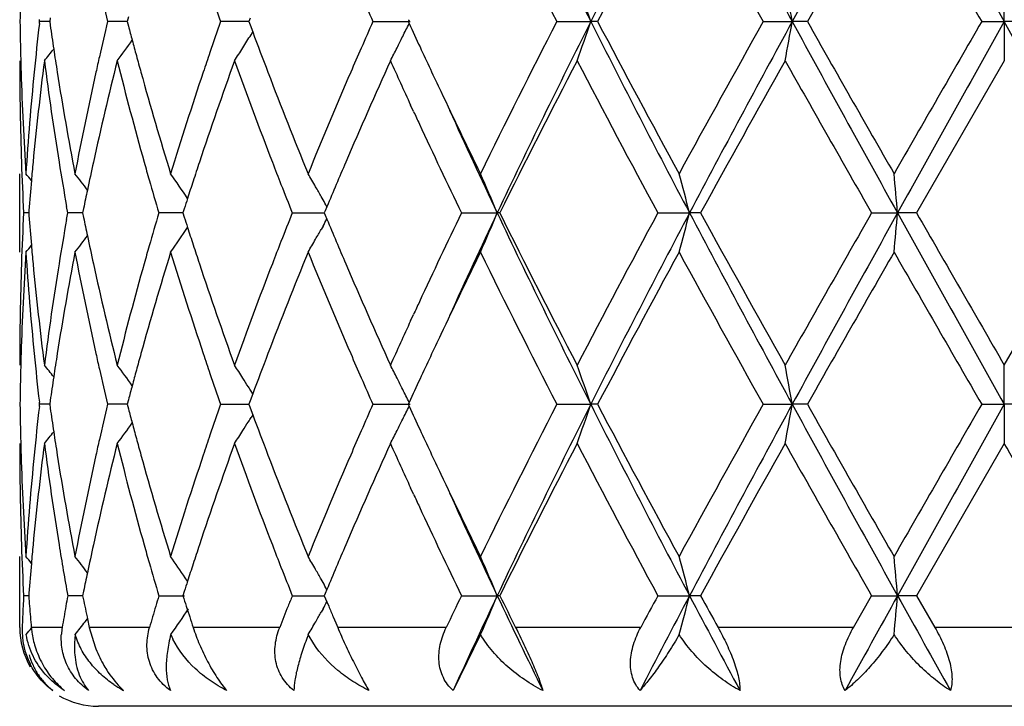
# Model space of a CAD drawing. Units: inches. Extents: x 5.6 to 16.5, y 3 to 12.
# Drawn here: x 6.8 to 7, y 9.1 to 9.3 of the extents above; entities that cross this region are included whole.
import ezdxf

# ---------------------------------------------------------------- set-up
doc = ezdxf.new("R2010")
doc.units = ezdxf.units.IN
doc.header["$LTSCALE"] = 1.21
doc.header["$MEASUREMENT"] = 0
doc.layers.get('0').update_dxf_attribs({"linetype": 'CONTINUOUS'})

msp = doc.modelspace()

# ---------------------------------------------------------------- linework, layer by layer
at = {"color": 7, "linetype": 'CONTINUOUS'}
for p, q in [((7.0473183383, 9.3004139393), (7.0473183383, 9.3103690675)), ((6.8023110988, 9.2998860338), (6.8023718946, 9.300413979)), ((6.8023718946, 9.300413979), (6.8023111027, 9.3009419073)), ((6.8049293554, 9.3004139678), (6.8023718946, 9.300413979)), ((6.8050638647, 9.3013592199), (6.8049296529, 9.3004139788)), ((6.8049296529, 9.3004139788), (6.805063884, 9.2994686333)), ((6.8228552559, 9.3004139659), (6.8196420184, 9.300413979)), ((6.8246290215, 9.3004139586), (6.8228552559, 9.3004139659)), ((6.8249374859, 9.3015854895), (6.8246292783, 9.3004139788)), ((6.8246292783, 9.3004139788), (6.8249375235, 9.2992423637)), ((6.8515928317, 9.3004139659), (6.8483287835, 9.300413979)), ((6.8554955202, 9.30041395), (6.8515928317, 9.3004139659)), ((6.8558159432, 9.3012785306), (6.8554954631, 9.3004139788)), ((6.8554954631, 9.3004139788), (6.8558159867, 9.2995493381)), ((6.8869937157, 9.300413979), (6.8964345244, 9.3004139393)), ((6.8961987558, 9.30088884), (6.8959804478, 9.300413979)), ((6.8959804478, 9.300413979), (6.896198781, 9.2999390788)), ((6.9336979941, 9.300413979), (6.9423189732, 9.3004139393)), ((6.9440541462, 9.300413979), (6.9423189732, 9.3004139393)), ((6.986099671, 9.300413979), (6.9934685286, 9.3004139393)), ((6.9973059425, 9.300413979), (6.9934685286, 9.3004139393)), ((7.0415711075, 9.300413979), (7.0473183383, 9.3004139393)), ((7.0530655691, 9.300413979), (7.0473183383, 9.3004139393)), ((7.0473183383, 9.3004139393), (7.0473183383, 9.2904585933)), ((6.8558159867, 9.2995493381), (6.8564760475, 9.2977752047)), ((6.8560576216, 9.297074012), (6.8564917755, 9.2977730781)), ((7.0473183383, 9.2904585933), (7.025044879, 9.2518300918)), ((6.8973263321, 9.277582361), (6.8965691518, 9.2792239233)), ((6.7973183383, 9.2418760918), (6.7973183383, 9.2617842831)), ((6.874337044, 9.2551696991), (6.87386665, 9.2560034472)), ((6.8095119356, 9.2518300918), (6.8092220465, 9.2534671907)), ((6.813538186, 9.2529603239), (6.8133077645, 9.2518300921)), ((6.8390940456, 9.2529073324), (6.8387504826, 9.2518300921)), ((6.8753112979, 9.2534071927), (6.8748836947, 9.2523854727)), ((6.7995985771, 9.2518300953), (6.7983125291, 9.2518300918)), ((6.7996478382, 9.2524504206), (6.7995993136, 9.2518300921)), ((6.7995993136, 9.2518300921), (6.7996478329, 9.2512098202)), ((6.8092220563, 9.2501930182), (6.8095119356, 9.2518300918)), ((6.8126384244, 9.2518300996), (6.8095119356, 9.2518300918)), ((6.8133074769, 9.2518301013), (6.8126384244, 9.2518300996)), ((6.8133077645, 9.2518300921), (6.8135381691, 9.250699922)), ((6.8358946219, 9.2518300996), (6.8326359481, 9.2518300918)), ((6.8387504455, 9.2518301066), (6.8358946219, 9.2518300996)), ((6.8387504826, 9.2518300921), (6.8390940211, 9.2507529083)), ((6.8665250323, 9.2518300918), (6.8746519057, 9.2518301118)), ((6.8748836947, 9.2523854727), (6.8746516639, 9.2518300918)), ((6.8746516639, 9.2518300918), (6.8748836708, 9.2512747576)), ((6.8748836708, 9.2512747576), (6.8753112735, 9.2502530198)), ((6.9094798475, 9.2518300918), (6.9185665767, 9.2518301158)), ((6.9192110733, 9.2518300918), (6.9185665767, 9.2518301158)), ((6.9593464603, 9.2518300918), (6.9673908059, 9.2518301158)), ((6.9701943159, 9.2518300918), (6.9673908059, 9.2518301158)), ((7.0136243503, 9.2518300918), (7.0202229353, 9.2518301158)), ((7.025044879, 9.2518300918), (7.0202229353, 9.2518301158)), ((7.0473183382, 9.2132011989), (7.0695917975, 9.251830092)), ((6.8743370057, 9.2484905146), (6.8738665764, 9.2476567164)), ((6.8965691441, 9.2244358865), (6.8973262859, 9.2260773768)), ((7.0473183383, 9.2032463403), (7.0473183383, 9.2132011989)), ((6.8564758222, 9.2058849491), (6.8558157954, 9.2041109043)), ((6.8564915522, 9.2058870735), (6.8560573784, 9.2065861695)), ((6.8023719488, 9.2032463088), (6.8023111516, 9.2037742643)), ((6.8023111547, 9.2027183667), (6.8023719488, 9.2032463088)), ((6.8049292891, 9.2032463178), (6.8023719488, 9.2032463088)), ((6.8050638096, 9.2041916027), (6.8049295866, 9.2032463086)), ((6.8049295866, 9.2032463086), (6.805063794, 9.2023010992)), ((6.8228552165, 9.2032463193), (6.8196421303, 9.2032463088)), ((6.8246288974, 9.2032463251), (6.8228552165, 9.2032463193)), ((6.8249373837, 9.2044178639), (6.8246291552, 9.2032463086)), ((6.8246291552, 9.2032463086), (6.8249373532, 9.2020748381)), ((6.8483289473, 9.2032463088), (6.8554953356, 9.2032463319)), ((6.8558157954, 9.2041109043), (6.8554952893, 9.2032463088)), ((6.8554952893, 9.2032463088), (6.8558157603, 9.2023817851)), ((6.8869939234, 9.2032463088), (6.8964342886, 9.2032463403)), ((6.8961985528, 9.2037211828), (6.8959802321, 9.2032463088)), ((6.8959802321, 9.2032463088), (6.8961985329, 9.2027714658)), ((6.9336982355, 9.2032463088), (6.9423188091, 9.2032463403)), ((6.9440538995, 9.2032463088), (6.9423188091, 9.2032463403)), ((6.9860999336, 9.2032463088), (6.9934684444, 9.2032463403)), ((6.997305677, 9.2032463088), (6.9934684444, 9.2032463403)), ((7.0415713783, 9.2032463088), (7.0473183383, 9.2032463403)), ((7.0530652982, 9.2032463088), (7.0473183383, 9.2032463403)), ((7.0473183383, 9.2032463403), (7.0473183383, 9.1932916468)), ((6.8558157603, 9.2023817851), (6.8564757799, 9.2006077119)), ((6.8564915097, 9.2006055883), (6.8560573851, 9.199906584)), ((7.0473183383, 9.1932916468), (7.0250450651, 9.1546622971)), ((6.8973262332, 9.1804156912), (6.8965697704, 9.1820557094)), ((6.7973183383, 9.1465853181), (6.7973183383, 9.16461623)), ((6.8399501402, 9.1583457459), (6.8393499078, 9.1592322471)), ((6.8743372484, 9.1580015847), (6.8738665392, 9.1588358521)), ((6.7996478467, 9.1552824564), (6.7995993388, 9.1546622973)), ((6.8135381994, 9.1557923549), (6.8133078302, 9.1546622973)), ((6.8390940734, 9.1557393806), (6.8387505856, 9.1546622971)), ((6.8748837566, 9.1552175436), (6.8746517991, 9.1546622971)), ((6.8753113768, 9.1562393795), (6.8748837566, 9.1552175436)), ((6.7995986023, 9.1546622777), (6.7983125124, 9.1546622971)), ((6.8126384585, 9.1546622541), (6.8095118779, 9.1546622971)), ((6.8133075514, 9.1546622448), (6.8126384585, 9.1546622541)), ((6.8326358528, 9.1546622971), (6.8391531217, 9.1546622103)), ((6.8665249037, 9.1546622971), (6.8746520409, 9.1546621873)), ((6.8746517991, 9.1546622971), (6.8753146975, 9.1530774526)), ((6.8753146975, 9.1530774526), (6.8757793008, 9.1519699617)), ((6.909479692, 9.1546622971), (6.9185667239, 9.154662166)), ((6.9192112338, 9.1546622971), (6.9185667239, 9.154662166)), ((6.9593462856, 9.1546622971), (6.9673908973, 9.154662166)), ((6.9701944936, 9.1546622971), (6.9673908973, 9.154662166)), ((7.0090093589, 9.1465853181), (7.0136241653, 9.1546622975)), ((7.0136241654, 9.1546622971), (7.0202229662, 9.154662166)), ((7.0250450651, 9.1546622971), (7.0202229662, 9.154662166)), ((7.0250450651, 9.1546622971), (7.0296936118, 9.1465853181)), ((6.8396116908, 9.1519699617), (6.8399360802, 9.1509621906)), ((6.8399360802, 9.1509621906), (6.8404808261, 9.1492776365)), ((6.8743555497, 9.1513550047), (6.873867419, 9.1504897091)), ((6.8139463477, 9.1480687171), (6.8145191366, 9.1488184819)), ((6.8144199147, 9.1492776364), (6.8145159533, 9.1488206636)), ((6.8145159533, 9.1488206636), (6.8149894739, 9.1465853181)), ((6.876913434, 9.1492776368), (6.8775585624, 9.1477531077)), ((6.8775585624, 9.1477531077), (6.8780541548, 9.1465853181)), ((6.8149894739, 9.1465853181), (6.8164415249, 9.1417119995)), ((6.8719665142, 9.142476704), (6.8705978754, 9.1448035609)), ((6.9143526288, 9.1448035609), (6.9073782912, 9.1305843609)), ((7.2773143093, 9.1265853181), (6.8173223673, 9.1265853181))]:
    msp.add_line(p, q, dxfattribs=at)
at = {"color": 9, "linetype": 'CONTINUOUS'}
for p, q in [((6.7973874789, 9.1465853181), (6.7973183383, 9.1465853181)), ((6.8081146709, 9.1465853181), (6.8004192114, 9.1465853181)), ((6.8302836386, 9.1465853181), (6.8149894739, 9.1465853181)), ((6.8633356323, 9.1465853181), (6.8413579576, 9.1465853181)), ((6.9056132871, 9.1465853181), (6.8780541548, 9.1465853181)), ((6.9549966249, 9.1465853181), (6.9232379649, 9.1465853181)), ((7.0090093589, 9.1465853181), (6.9746436831, 9.1465853181)), ((7.0649430651, 9.1465853181), (7.0296936118, 9.1465853181))]:
    msp.add_line(p, q, dxfattribs=at)
at = {"color": 7, "linetype": 'CONTINUOUS'}
for centre, radius, start, end in [((8.8738184446, 10.2748048531), 2.1633603169, 205.3374378116, 206.7697487267), ((9.4568522487, 8.033547136), 2.8156400855, 152.1476764479, 153.2602178541), ((10.4612626343, 11.193055151), 3.9506564917, 207.8249844632, 208.6246832572), ((12.7185685806, 6.1793582828), 6.5205643174, 150.9154994985, 151.4028561844), ((22.5226310541, 17.9628570091), 17.7348026093, 209.0585862381, 209.2383064203), ((8.8552363408, 10.2889770386), 2.1609179856, 206.0781693279, 207.224207166), ((9.6009728315, 7.9019395837), 3.0024902222, 151.4035465239, 152.2398359139), ((10.4660193753, 11.2490052606), 3.9883391445, 208.6126938976, 209.2467738181), ((13.6746419853, 5.5195529869), 7.6734429346, 150.1484476971, 150.4804646043), ((23.5746795549, 18.8461984796), 19.0909841723, 209.8672302922, 210.0010133629), ((7.5483112998, 9.2904459393), 0.750993048, 178.5055471894, 179.2394824951), ((6.3862635905, 9.1120882074), 0.5870810591, 18.7102951898, 19.7392530387), ((5.9969854385, 9.1273348088), 1.0114024591, 9.853401231, 10.4263081788), ((7.6836505323, 9.5064642474), 0.8882383831, 192.8226897752, 193.413453737), ((7.8954083481, 9.6663697357), 1.109188546, 198.8368836984, 199.2645913866), ((8.2696287561, 9.9129137055), 1.5122286764, 203.6148370033, 203.8930794603), ((7.5482670485, 9.3103817761), 0.7509487973, 180.7605438556, 181.4945432985), ((7.6812533442, 9.0949160203), 0.8857784643, 166.585327131, 167.1777482352), ((7.8916427414, 8.9357469944), 1.1052085886, 160.7340719632, 161.1633310656), ((8.2638772931, 8.6904257787), 1.505952851, 156.1056564307, 156.3850651817), ((8.7947131806, 8.3422178364), 2.0932074363, 152.7570487356, 153.9401508905), ((8.8765641814, 8.3246726787), 2.1664199807, 153.2310731233, 154.6613556717), ((6.3862968166, 9.4887237502), 0.5870444817, 340.2610942938, 341.2901363289), ((9.4593354399, 10.568566976), 2.8184364491, 206.7404204221, 207.8518527915), ((9.5030410502, 10.6464383077), 2.8914002608, 207.7443213639, 208.6127360604), ((10.2837591847, 7.4525424787), 3.7801041452, 150.7355397349, 151.4045449392), ((10.4661479735, 7.405137226), 3.9562073185, 151.3757083172, 152.1742820209), ((5.9970400333, 9.4734793048), 1.011346314, 349.573886905, 350.1468378052), ((12.7232765599, 12.4240775407), 6.5259462433, 208.5974627649, 209.0844154402), ((13.1173283953, 12.7636075405), 7.0319545268, 209.5046198545, 209.8669225029), ((20.2453532663, 1.6716462263), 15.2491954121, 149.981906376, 150.1493927935), ((22.5434507945, 0.6263080767), 17.7586664369, 150.7616689202, 150.9411468808), ((-14.6768274551, -2.8470811938), 24.8897599117, 29.084563989, 29.21262021), ((7.572677545, 9.2114236221), 0.7754289521, 173.4493264408, 174.366920927), ((7.5977894297, 9.412516735), 0.8007456925, 188.1160485743, 188.5515892741), ((7.730663901, 9.5381653706), 0.9367093861, 194.7775143811, 195.002725392), ((7.9911873257, 9.7209806593), 1.2110625673, 200.4536602023, 200.9714662696), ((6.4620276502, 9.5118442971), 0.4831274431, 333.545631986, 333.9844797051), ((8.4199409401, 10.0007783694), 1.6771898755, 204.6998821221, 204.9249343996), ((6.4637171514, 9.5575418455), 0.4469391624, 323.3030107419, 324.1335319139), ((7.7378476423, 9.5400911076), 0.9441467649, 195.0027542887, 195.2483336912), ((6.4736918008, 9.5350243945), 0.4503598622, 327.6069316895, 328.1055494119), ((6.4652959867, 9.510220084), 0.4794777736, 333.1626681901, 333.5454104691), ((6.4523407132, 9.5737291858), 0.4512380005, 321.1147154365, 321.6001903645), ((7.6034699274, 9.4133708461), 0.8064900428, 188.5515840249, 188.9762820819), ((7.8755659935, 8.9412326754), 1.0882216961, 161.1633921396, 161.4440669427), ((6.4744769927, 9.5345265373), 0.4494301374, 327.107746956, 327.6068985863), ((8.2322761382, 8.7042294912), 1.4714684292, 156.3846262424, 156.6459117036), ((6.4677467458, 9.5089809194), 0.4767315491, 332.7176332525, 333.1625815599), ((8.4680755921, 10.0231583909), 1.7302729236, 204.9252705424, 205.3363100521), ((7.548268253, 9.2904683319), 0.7509499148, 180.0007430285, 181.9659711313), ((7.5491789967, 9.3104044243), 0.7518610261, 181.4944560587, 181.7428293322), ((7.5776958756, 9.1909788215), 0.7804753467, 172.6771316002, 174.5794820358), ((7.5984892568, 9.3926802778), 0.8014486183, 187.3278165328, 189.1882265106), ((7.6891143695, 9.0732042448), 0.8938427019, 165.9329874197, 167.6287162943), ((7.6724726764, 9.0969183071), 0.876772396, 167.1779891943, 167.4430200092), ((7.7339017021, 9.5190630125), 0.9400456746, 194.0745612419, 195.6987300889), ((7.745782538, 9.5422546782), 0.9523713382, 195.2483637383, 195.5129081021), ((7.9040856695, 8.911595015), 1.1183539182, 160.1981106381, 161.5943881635), ((7.9832494465, 9.6980165543), 1.2025574885, 199.810438914, 201.1200921277), ((8.2832412452, 8.6620814821), 1.5270730535, 155.7014563627, 156.7572644319), ((8.3746697282, 9.9600567639), 1.6273643324, 204.296692563, 204.7314278363), ((8.9561541684, 8.2406799716), 2.2741068001, 152.5081528337, 153.5999371152), ((9.4429968697, 10.5945867344), 2.8233871073, 207.5099081042, 208.3973558354), ((10.78982423, 7.1517940051), 4.3588673124, 150.6168928979, 151.1979638113), ((12.7983454436, 12.5623841533), 6.6650406091, 209.4003168076, 209.782194064), ((7.5520491257, 9.310500793), 0.7547327583, 181.7435151341, 183.7009024637), ((7.5616240371, 9.2124648535), 0.7643266196, 174.3632641758, 176.300325375), ((7.6176388073, 9.4156428529), 0.8208398885, 188.9786185965, 190.8034473213), ((7.6487761322, 9.1020603216), 0.8525247494, 167.4340910807, 169.2015905195), ((7.7720084191, 9.5495970652), 0.9796055797, 195.5164554519, 197.0858793801), ((7.8307786963, 8.9560478443), 1.0410481217, 161.4326361391, 162.9215166095), ((8.0501637872, 9.743637193), 1.2742411977, 200.9736194548, 202.2190684366), ((8.15311309, 8.7380928195), 1.3853671953, 156.6338262133, 157.7891345977), ((8.5701964682, 10.0715208152), 1.8432667169, 205.3366164402, 206.0588623285), ((8.4224561007, 9.9820659056), 1.6799755581, 204.7930233968, 204.9130862047), ((8.5860613807, 10.0413194045), 1.8449477657, 204.4413439825, 205.3356042791), ((8.5209631182, 10.0281539953), 1.7887305932, 204.9228271321, 205.7222065073), ((7.5515535698, 9.2905809883), 0.7542371626, 181.9659623356, 182.9450163423), ((7.5663850504, 9.1921245493), 0.7691068737, 174.5848554103, 174.9337287966), ((7.6162165248, 9.395535089), 0.8194042811, 189.1873539072, 189.9843683603), ((7.6610601455, 9.0795121699), 0.8650884699, 167.6387141532, 168.1170338641), ((7.7600886363, 9.5263616552), 0.9672306391, 195.6952202768, 195.9714238274), ((7.8549247793, 8.9281946416), 1.0664666745, 161.6066545018, 161.877722216), ((8.0315984029, 9.7166017305), 1.2543553987, 201.1162310875, 201.3915205369), ((8.1848151956, 8.7046795248), 1.4198248173, 156.7693394613, 157.2646212266), ((6.4485845591, 8.9738427436), 0.4534583027, 39.1354999711, 39.4192512457), ((7.5630939449, 9.1924143103), 0.7658030376, 174.9335790315, 175.5036101312), ((6.4573450026, 8.9853935644), 0.4491209209, 37.3147744354, 37.9812665259), ((7.7756471429, 9.5308326231), 0.9834187948, 195.9724339951, 196.4815591714), ((6.4695373271, 9.0053728815), 0.446963073, 34.0312678948, 35.0068725309), ((6.475001434, 9.0304347201), 0.4582299393, 29.8468018236, 30.3231595736), ((6.4397069594, 9.0529637291), 0.5185116902, 22.552702358, 23.7489964494), ((6.2701876893, 9.0720923567), 0.7199985054, 14.4559910313, 15.2755582269), ((5.0849992108, 9.082708285), 1.9425995618, 4.9944671523, 5.2892457549), ((7.651810013, 9.0814664104), 0.8556341614, 168.117545237, 168.4379521349), ((7.8427601661, 8.9321767265), 1.053666877, 161.8777656582, 162.129475375), ((8.0586611483, 9.7272177479), 1.2834258618, 201.392138369, 201.7406112333), ((6.4734676953, 9.0295541675), 0.4599984773, 29.4907257438, 29.8468566621), ((7.8336164265, 8.9351278873), 1.044058687, 162.1296324432, 162.2797745611), ((6.4716868395, 9.0285487995), 0.4620435253, 29.1217740994, 29.3718211715), ((7.5515879316, 9.2130781465), 0.7542715329, 177.0550381889, 178.034065509), ((7.5631017908, 9.311245347), 0.7658108189, 184.4963003015, 185.0663195928), ((7.6141975429, 9.1084681369), 0.8173563947, 170.0147743551, 170.8138039956), ((7.6517877185, 9.4221860103), 0.8556107675, 191.5618334944, 191.8822475427), ((7.7726915256, 8.9736924283), 0.9803392518, 163.5179032972, 164.0286186023), ((7.8335479642, 9.5685045153), 1.0439850232, 197.7199133302, 197.8700662927), ((8.0541727646, 8.778224671), 1.2785965867, 158.2590725704, 158.6088555809), ((6.4716804278, 9.4751184108), 0.4620525112, 330.6278103917, 330.8778534526), ((8.1758079566, 9.7951514762), 1.4100375706, 202.7333222137, 203.2320522861), ((8.4952283404, 8.4876938805), 1.7602563544, 154.2716381115, 155.0839700463), ((8.5857701109, 8.4624632257), 1.8446321345, 154.6639604297, 155.5583944672), ((6.4397037155, 9.450700895), 0.5185163706, 336.2507181485, 337.4469868684), ((8.8758511308, 10.1786333776), 2.1656239543, 205.3382490862, 206.7690543471), ((8.8884912778, 10.2285743143), 2.1982024019, 206.3809734579, 207.5104675772), ((9.345969079, 7.9605760692), 2.713540948, 151.584918505, 152.5082988537), ((9.4586348865, 7.9354450237), 2.8176527075, 152.1478163508, 153.2595585422), ((6.27018408, 9.4315715631), 0.7200029212, 344.7242453308, 345.5437964678), ((10.4646401271, 11.0977095162), 3.9544940985, 207.8254921152, 208.6244106035), ((10.5696527768, 11.2293372665), 4.1069010017, 208.7839619376, 209.40068778), ((12.3230555991, 6.2112127513), 6.1184486596, 150.2009963123, 150.6169919306), ((12.7220358517, 6.0802529179), 6.524536187, 150.915431839, 151.4024897404), ((5.0849836866, 9.4209559208), 1.942615373, 354.7106839524, 355.0054559424), ((22.5288774293, 17.869233094), 17.7419840577, 209.0587929001, 209.2384394844), ((26.0990292378, 20.2241731232), 22.0047538255, 209.9097411752, 210.0258451183), ((6.4695504751, 9.4982818571), 0.4469490703, 324.9927523423, 325.9683305744), ((7.8426733879, 9.5714497117), 1.0535739507, 197.8702230622, 198.1219498596), ((6.4734764566, 9.474104427), 0.4599900147, 330.1527779803, 330.508902652), ((6.4573456757, 9.5182700588), 0.4491223894, 322.0183539865, 322.6848301609), ((7.6593203459, 9.4237714021), 0.8633084258, 191.8822771335, 192.3616048963), ((6.4749618988, 9.4732516989), 0.4582772148, 329.6765252646, 330.1528192599), ((6.4485833888, 9.5298224943), 0.4534622948, 320.580367943, 320.864109683), ((7.5663823027, 9.31153417), 0.7691040199, 185.0661703424, 185.4150734266), ((7.7602134642, 8.9772668311), 0.9673593303, 164.0287962883, 164.304985973), ((7.8548135747, 9.575423735), 1.0663480259, 198.1219932737, 198.3931117084), ((8.0318357399, 8.7869727885), 1.2546075844, 158.608783956, 158.8840346285), ((7.5532357088, 9.1931028543), 0.7559205288, 176.300612127, 178.2549192638), ((7.563707701, 9.2913666754), 0.766416986, 183.7023917411, 185.6341644969), ((7.6222793732, 9.0872066329), 0.8255502016, 169.2016408164, 171.0160534681), ((7.654540246, 9.4027943771), 0.8584105613, 190.8046332625, 192.5600092256), ((7.7809595073, 8.9514420801), 0.9889317533, 162.9213239042, 164.4759445229), ((7.8413977574, 9.5510311194), 1.0522029044, 197.0866089076, 198.5597025241), ((8.0657570606, 8.7538443177), 1.291013132, 157.7887659598, 159.0180333864), ((8.1717797624, 9.7734173797), 1.4056161582, 202.2194682875, 203.3581328742), ((8.5941996904, 8.4205770948), 1.8699091802, 153.9459610588, 154.6579318259), ((8.8536429993, 10.191028306), 2.1591436196, 206.0781460625, 207.2251222281), ((9.6063499964, 7.8018642903), 3.0086030096, 151.4039468146, 152.238534731), ((10.4606484566, 11.1489059503), 3.9822203454, 208.6126748586, 209.2477275124), ((13.7102337588, 5.4020231571), 7.7144475421, 150.1488616347, 150.4791130083), ((23.454346061, 18.6799213689), 18.9522173632, 209.8672148411, 210.0019771665), ((7.5482864199, 9.2131913287), 0.7509680817, 178.0340545478, 179.9992469369), ((7.574662515, 9.3123417294), 0.777423489, 185.4167353491, 187.326565108), ((7.5946008575, 9.1115447519), 0.7975198857, 170.8072430561, 172.676829556), ((7.6820599851, 9.4287971423), 0.8865967836, 192.3642611719, 194.0738589737), ((7.725837764, 8.9867421782), 0.9317020955, 164.2940927057, 165.9328164039), ((7.8914029035, 9.5876696087), 1.1049321544, 198.3970043333, 199.8102507396), ((7.9690494292, 8.8109455887), 1.1874008387, 158.8716775017, 160.1980552737), ((8.2605153904, 9.8315647776), 1.5022399337, 203.23385877, 204.30712587), ((8.4229076562, 8.5213904878), 1.6804708057, 155.0871199477, 155.2071393565), ((8.3642957121, 8.5483358699), 1.6159617913, 155.267104219, 155.7049075333), ((8.479528298, 8.4751252817), 1.7429249986, 154.6650688694, 155.0731255166), ((7.5491607626, 9.1932566993), 0.7518427881, 178.2571811303, 178.5056070618), ((7.5740489915, 9.2923837345), 0.7768081692, 185.6339340712, 186.5499099536), ((7.6034039818, 9.0902994486), 0.806423411, 171.0236795671, 171.4484477851), ((7.6725619661, 9.4067636149), 0.8768641594, 192.557082528, 192.822126057), ((7.7456423646, 8.9614432379), 0.9522263232, 164.4870106729, 164.7516312016), ((7.875759599, 9.5624954157), 1.0884266761, 198.5560674343, 198.8367203302), ((7.9967351606, 8.7805807674), 1.2169942505, 159.0297414676, 159.5450382718), ((8.2376854876, 9.8017844409), 1.4773674469, 203.3547243667, 203.6149876467), ((7.5482574192, 9.1932791343), 0.7509391669, 178.5055207675, 179.2394939369), ((6.452314849, 8.9299101399), 0.4512709814, 38.3998304773, 38.8852458219), ((6.4636921196, 8.9460996774), 0.4469701505, 35.8665265151, 36.696949532), ((6.4744576555, 8.969121037), 0.4494530098, 32.3931301842, 32.8922222301), ((6.4677562368, 8.9946838723), 0.4767208223, 26.8374277625, 27.2823556091), ((6.3862703077, 9.0149267452), 0.5870725729, 18.7099433475, 19.7388859634), ((5.9969945471, 9.0301723044), 1.0113925301, 9.8532059936, 10.4261026882), ((7.5977309766, 9.091152431), 0.8006866377, 171.4484426231, 171.8839942754), ((7.6836746218, 9.4093093282), 0.8882646646, 192.8231617148, 193.4138950008), ((7.7377128892, 8.9636053326), 0.9440073674, 164.7516613094, 164.9972647747), ((7.8955218833, 9.5692537958), 1.1093126365, 198.8375324545, 199.2651817033), ((7.7305347649, 8.9655295613), 0.9365758047, 164.9972936578, 165.2225256201), ((6.4738258438, 8.9687199681), 0.4502013695, 32.0579074862, 32.3931533123), ((6.4733607405, 8.9684283611), 0.4507503283, 31.8946183994, 32.0579424147), ((8.269954939, 9.8159103468), 1.5125932677, 203.6156011199, 203.8937688786), ((6.4652600012, 8.9934216106), 0.4795180523, 26.4546526626, 26.837350463), ((8.4193813152, 8.5031404196), 1.676573629, 155.0750326955, 155.3001562266), ((6.4620094707, 8.9918062902), 0.4831478189, 26.0156174745, 26.4544272141), ((7.5482950472, 9.2132137047), 0.7509767945, 180.7604848833, 181.4944051628), ((7.5727722324, 9.114247103), 0.7755239756, 173.4494743236, 174.3670023385), ((7.6814177334, 8.997714468), 0.88594612, 166.5856604583, 167.1779271481), ((7.8919259331, 8.8384901054), 1.105505204, 160.7345469014, 161.1636605712), ((8.2643834857, 8.5930503995), 1.5064996027, 156.1062285427, 156.3855164439), ((6.4619796595, 9.4147050394), 0.4831827852, 333.5451543683, 333.9839412471), ((8.4194764875, 9.9033773092), 1.6766705923, 204.6992631235, 204.9243706192), ((8.7982121554, 8.2432915665), 2.0971230923, 152.7580888976, 153.9389942473), ((8.8731715652, 8.2291828414), 2.1626354445, 153.2302788041, 154.6630691544), ((6.3862287423, 9.3915837177), 0.5871176459, 340.2608657828, 341.2897141762), ((9.4567772648, 10.470082902), 2.8155596601, 206.7399176093, 207.8524943456), ((9.4980526936, 10.5466009228), 2.8857427916, 207.7435134977, 208.6136397605), ((10.2953918604, 7.3489407828), 3.7933971633, 150.7366504458, 151.4033182429), ((10.4595708965, 7.3115258038), 3.9487305298, 151.3752837552, 152.1753728361), ((5.9969208673, 9.3763365883), 1.0114678974, 349.5737586149, 350.1466034181), ((12.7198813359, 12.3250309055), 6.5220658901, 208.597245709, 209.0844912898), ((13.0877286714, 12.6495735396), 6.9978870834, 209.5037889016, 209.8678591346), ((20.4376958056, 1.4637055974), 15.4711550987, 149.9830508407, 150.148136112), ((22.497156622, 0.5550308956), 17.7056243429, 150.7616034644, 150.9416200439), ((7.5977698899, 9.315342678), 0.8007255166, 188.1157829814, 188.5513101643), ((7.730595045, 9.440972561), 0.9366365232, 194.777090562, 195.0023081629), ((7.990842052, 9.623672333), 1.2106900978, 200.4531210583, 200.9711251729), ((6.4636624932, 9.4604188666), 0.4470092621, 323.3026786705, 324.1330091635), ((7.7376978055, 9.4428765338), 0.9439900476, 195.002336721, 195.2479385285), ((6.4738029442, 9.4377911794), 0.450230536, 327.6064377484, 327.9416328778), ((6.473329551, 9.4380879891), 0.450789282, 327.9415973495, 328.1049302316), ((6.4652390458, 9.4130852393), 0.4795430946, 333.1622832391, 333.5449335928), ((6.4522844096, 9.4766110586), 0.4513124745, 321.114378264, 321.5997354137), ((7.6033858994, 9.3161870659), 0.8064046498, 188.5513050559, 188.9761260869), ((7.8760078905, 8.8439215259), 1.0886860361, 161.1637207645, 161.4443395167), ((6.4743930054, 9.4374166968), 0.4495316731, 327.1074485362, 327.6064497291), ((8.2331472818, 8.6066944007), 1.4724135486, 156.3850827118, 156.6462446281), ((6.4676820944, 9.4118499543), 0.4768055016, 332.7173515625, 333.1621967196), ((8.4668747284, 9.925414372), 1.7289412846, 204.9247018716, 205.3361015095), ((7.5483282066, 9.1933021047), 0.7510098684, 180.0007978465, 181.9658688954), ((7.5491867527, 9.2132358493), 0.7518687742, 181.4943199654, 181.7427894964), ((7.5775379438, 9.0938303964), 0.7803163422, 172.6770023909, 174.5797401307), ((7.5987742618, 9.2955531567), 0.8017363751, 187.3280415636, 189.1877831004), ((7.6887046684, 8.9761358371), 0.8934213364, 165.9327311109, 167.6292586861), ((7.6727080021, 8.9997005463), 0.8770128165, 167.1781658426, 167.4432072484), ((7.7345138656, 9.4220557372), 0.9406782905, 194.0749272651, 195.6980022757), ((7.7455424927, 9.4450154517), 0.9521211045, 195.2479683681, 195.5126572906), ((7.9032306944, 8.8147284327), 1.1174477441, 160.1977499002, 161.5951577304), ((7.9844630273, 9.6012972934), 1.2038509732, 199.8109099627, 201.1191540904), ((8.2814726768, 8.5657007181), 1.5251376488, 155.7010351261, 156.758180967), ((8.3764765515, 9.8637183458), 1.6293520279, 204.2971041507, 204.7313586498), ((8.9517844504, 8.1457649171), 2.2691910022, 152.5076589761, 153.6018257422), ((9.4502882618, 10.5012482888), 2.8316224611, 207.5104687444, 208.3953489168), ((10.7735101908, 7.0637679832), 4.3401669696, 150.6163726384, 151.1999558597), ((12.8388239975, 12.4881029726), 6.7115407933, 209.4008893273, 209.7801262951), ((-11.6527336266, -1.6146960446), 21.5987161986, 29.9081495992, 30.0264370017), ((7.5519679785, 9.2133292231), 0.7546515533, 181.7434535191, 183.7010336884), ((7.5617298768, 9.1152870414), 0.7644328685, 174.3633328752, 176.3001073221), ((7.6173361437, 9.3184239301), 0.8205330543, 188.9784242979, 190.8039195796), ((7.6491577713, 9.0048105993), 0.8529149317, 167.4343288808, 169.2010046457), ((7.7713658459, 9.4522449915), 0.9789373002, 195.5161508419, 197.0866339353), ((7.831615586, 8.8586057921), 1.0419285759, 161.4330186437, 162.9206291898), ((8.0488812171, 9.6459682058), 1.2728644376, 200.9732384231, 202.220025657), ((8.1548377726, 8.640192001), 1.3872409021, 156.6343028135, 157.7880427703), ((8.5670060286, 9.9728340637), 1.839733452, 205.3364007422, 206.0600217851), ((8.4248600556, 9.8860025732), 1.6826207019, 204.792802796, 204.9127057407), ((8.5832766188, 9.9428857043), 1.8418890793, 204.4413332416, 205.3370884205), ((8.523548962, 9.9321696505), 1.791573971, 204.9222950265, 205.7204103202), ((7.5516923451, 9.1934170879), 0.7543759713, 181.9658318025, 182.9447701404), ((7.5663035536, 9.0949687369), 0.7690246606, 174.5851078996, 174.9340920725), ((7.6175495093, 9.2985829669), 0.8207545144, 189.1873001491, 190.0991234219), ((7.6607217337, 8.9824286136), 0.8647399854, 167.6393101427, 168.1178811649), ((7.7609015635, 9.4294093234), 0.9680713972, 195.6944315614, 195.9704532433), ((7.854075166, 8.831327209), 1.0655658598, 161.6075195599, 161.8788684197), ((8.0330792568, 9.6199828922), 1.2559343893, 201.1152169148, 201.3902011737), ((8.1835052862, 8.6081039945), 1.4183877132, 156.77041962, 157.2662363737), ((6.4485068836, 8.8765988507), 0.4535664665, 39.1367516703, 39.4204215613), ((7.5631443693, 9.0952468617), 0.7658532579, 174.9339482269, 175.5039442717), ((6.4572883134, 8.8881696465), 0.4491999837, 37.3160820593, 37.9824331556), ((7.7759718373, 9.4337396899), 0.9837514785, 195.9714300215, 196.480373369), ((6.469504093, 8.9081707613), 0.4470098393, 34.1697368273, 35.0080122592), ((7.8424048385, 8.8351472327), 1.0532862375, 161.8789101952, 162.13070399), ((6.4749341531, 8.9332176356), 0.4583127707, 29.8479132712, 30.3242040379), ((6.4397326857, 8.9557975411), 0.5184873915, 22.5536066641, 23.7499527031), ((6.2702306355, 8.9749274468), 0.7199562486, 14.4566081465, 15.2762173516), ((5.0851282048, 8.9855440708), 1.9424707632, 4.9946885502, 5.2894837445), ((7.6518113815, 8.9843109342), 0.8556329852, 168.1183738685, 168.438789899), ((8.059144946, 9.630207069), 1.2839335638, 201.3907948205, 201.7391248246), ((6.4734590441, 8.9323707096), 0.4600137204, 29.4919218492, 29.8479655796), ((7.8336235338, 8.837981209), 1.0440589558, 162.1308548339, 162.2810048687), ((6.4717422781, 8.9314014805), 0.4619851917, 29.1228945787, 29.3729334803), ((7.5528627664, 9.1158477467), 0.7555479171, 177.0552638126, 177.2596844302), ((7.5615892004, 9.2139584402), 0.7642935181, 184.449646831, 184.6521180219), ((7.6215517655, 9.0100223388), 0.8248208876, 169.9004360739, 170.0903457297), ((7.649138627, 9.3244809213), 0.8529076655, 191.4846571354, 191.6692761268), ((7.7798181984, 8.8744231602), 0.9877693914, 163.5183009532, 163.6810941661), ((7.8316333394, 9.4707378423), 1.0419788448, 197.6584192591, 197.8138517932), ((8.0640411433, 8.6771206422), 1.2892211516, 158.2590350011, 158.3877935934), ((6.4718139545, 9.3778649788), 0.4618944731, 330.6335619402, 330.8780008682), ((8.5521629523, 8.3633551719), 1.8233417842, 154.2791301253, 154.5605184676), ((8.5968508425, 8.3601615969), 1.8568437567, 154.6671012112, 155.4863605813), ((6.4398002784, 9.353482586), 0.5184080138, 336.2630506296, 337.4480400205), ((8.784585485, 10.0378594247), 2.0644765473, 205.3284591819, 206.0700562113), ((8.7701542439, 10.0723969792), 2.0659687736, 206.3731368745, 206.6234309155), ((9.6950888124, 7.7152324298), 3.0842006877, 152.1790023272, 152.6835949037), ((9.6301958773, 7.7111316066), 3.0359872197, 151.6098326575, 151.7829610702), ((6.2702763304, 9.3343706547), 0.7199054523, 344.7327180243, 345.5445054749), ((10.1957768858, 10.8579408103), 3.6501553708, 207.8158818615, 208.2440507504), ((10.2130120631, 10.9356986485), 3.6997238105, 208.7766893075, 208.9194954458), ((14.0456744575, 5.2515732848), 8.0368570642, 150.9450202688, 151.1411996071), ((5.0851559228, 9.323764333), 1.9424417637, 354.7137366661, 355.0057083114), ((18.4264474456, 15.4900323061), 13.0475619058, 209.0491484122, 209.1701671892), ((7.552061035, 9.1158861445), 0.7547452667, 177.2596862301, 177.4642884867), ((7.5636590245, 9.2141281678), 0.7663702889, 184.6522147772, 185.0562343161), ((7.618461535, 9.0105622368), 0.8216838484, 170.0903477839, 170.2808712031), ((7.652889487, 9.3252556056), 0.8567376899, 191.6692771719, 191.8531922594), ((7.7738159328, 8.8761805058), 0.9815151564, 163.6810947382, 163.8447880586), ((6.4696803422, 9.4010148937), 0.4467863268, 325.0085748815, 326.0276970179), ((8.0534830063, 8.6813035091), 1.2778646279, 158.3877937022, 158.5175800381), ((6.4732068447, 9.3770798695), 0.4602955535, 330.3447418922, 330.5100414348), ((8.1669109943, 9.6942700012), 1.4003965092, 202.7833385261, 202.9028666713), ((7.5513197173, 9.1159189891), 0.7540032218, 177.4642896284, 177.6690603713), ((7.6154258124, 9.0110821786), 0.8186039213, 170.280870725, 170.4720014721), ((6.4573721358, 9.4210723581), 0.4490836856, 322.0347573971, 322.5612754591), ((7.7679235766, 8.8778874147), 0.9753805497, 163.8447888963, 164.0093746841), ((7.8456187413, 9.4752528675), 1.0566750114, 197.9683431595, 198.1218800288), ((8.0431182566, 8.6853826298), 1.2667260794, 158.5175804803, 158.6483905806), ((6.475086532, 9.3760034107), 0.4581294504, 329.691180025, 330.16305658), ((6.4739056022, 9.3766819832), 0.4594914543, 330.162922879, 330.344746766), ((6.8173183383, 9.1465853181), 0.02, 180, 210), ((6.8165813158, 9.1458278894), 0.0186563234, 177.6732071804, 206.9296420078), ((6.4487523448, 9.4325069501), 0.4532385279, 320.5968808848, 320.8634206232), ((6.8250427836, 9.1437368422), 0.0171660948, 170.4483775948, 176.0917896002), ((6.8549597593, 9.1528212934), 0.020857715, 202.6065765361, 206.1750786672), ((6.962199307, 9.1091693361), 0.0982884543, 158.7432760411, 159.2025621843), ((6.8242209028, 9.1489142277), 0.0240796509, 197.4035666417, 208.6603327198), ((6.8479748155, 9.1538240284), 0.0337794266, 201.0119281794, 209.1595326), ((6.8384553062, 9.1573389718), 0.0305560321, 235.7361606404, 240.0866201395), ((6.8390257282, 9.1471269762), 0.0225542259, 223.9778150223, 227.1772208591), ((6.8387240587, 9.1578001411), 0.031089789, 240.0811489455, 241.0915079744), ((6.8173183383, 9.1465853181), 0.02, 240, 270)]:
    msp.add_arc(centre, radius, start, end, dxfattribs=at)
for points, knots in [([(6.8002709297, 9.1465853181), (6.8003062424, 9.1461861938), (6.8004970821, 9.1445386343), (6.800867754, 9.1429120944), (6.8012435771, 9.1417119995)], [0, 0, 0, 0, 0.2416304715, 1, 1, 1, 1]), ([(6.8355733311, 9.1305843609), (6.8343159025, 9.1315099753), (6.8320809373, 9.1336964318), (6.8300076123, 9.1378240121), (6.8294142126, 9.1422781882), (6.8298845998, 9.1451928368), (6.8302836386, 9.1465853181)], [0, 0, 0, 0, 0.2610163655, 0.5130004075, 0.7578480308, 1, 1, 1, 1]), ([(6.8413579575, 9.1465853181), (6.8418336609, 9.1451317736), (6.8429396413, 9.1421941573), (6.8449503955, 9.1379413724), (6.8469141708, 9.1345741931), (6.8485999635, 9.1321615767), (6.8494568121, 9.1310820709), (6.8498843861, 9.1305843609)], [0, 0, 0, 0, 0.2516929592, 0.5158526134, 0.7733957707, 0.8920178078, 1, 1, 1, 1]), ([(6.8669536929, 9.1305843609), (6.865792282, 9.1315077136), (6.8642561558, 9.1331816778), (6.8629316194, 9.1358206207), (6.8621073601, 9.1386243028), (6.8620230716, 9.1423470312), (6.862797261, 9.1452081271), (6.8633356323, 9.1465853181)], [0, 0, 0, 0, 0.2527804746, 0.3771998756, 0.5007893062, 0.7480796715, 1, 1, 1, 1]), ([(6.8780541546, 9.1465853181), (6.878666757, 9.1451436041), (6.8799562171, 9.1422422407), (6.8819796487, 9.1380099382), (6.8839806935, 9.1341041006), (6.8853284089, 9.1316711532), (6.8859740574, 9.1305843609)], [0, 0, 0, 0, 0.2630667663, 0.5331052674, 0.7877097032, 1, 1, 1, 1]), ([(6.9073782912, 9.1305843609), (6.9068662236, 9.131052393), (6.9059242507, 9.1320819916), (6.9048236286, 9.1338653157), (6.9040899816, 9.1358424364), (6.9037282481, 9.1379467611), (6.9037329484, 9.1401216296), (6.9041826221, 9.1430714108), (6.9049616661, 9.1452154186), (6.9056132871, 9.1465853181)], [0, 0, 0, 0, 0.1203342189, 0.2404875332, 0.3612985403, 0.4838371336, 0.6089006043, 0.736866326, 1, 1, 1, 1]), ([(6.9232379646, 9.1465853181), (6.9239524197, 9.1451599628), (6.9253591021, 9.142296107), (6.9273067103, 9.1380738593), (6.9287299302, 9.1346750764), (6.9296360615, 9.132210006), (6.9299996897, 9.1311006154), (6.9301542047, 9.1305843609)], [0, 0, 0, 0, 0.2741212421, 0.5485215079, 0.7993510261, 0.9073508744, 1, 1, 1, 1]), ([(6.9548200678, 9.1305843609), (6.9544057148, 9.1310576412), (6.9536617912, 9.1321051788), (6.9525903511, 9.1345294115), (6.9522722788, 9.1373113768), (6.9525961298, 9.1401338001), (6.9533289827, 9.143083801), (6.954261153, 9.1452146249), (6.9549966249, 9.1465853181)], [0, 0, 0, 0, 0.1110052128, 0.2249054246, 0.4649383841, 0.5929253463, 0.7254936766, 1, 1, 1, 1]), ([(6.9746436827, 9.1465853181), (6.9754213601, 9.1451776216), (6.9768769308, 9.1423483546), (6.9784056914, 9.1387409658), (6.9793389295, 9.135912731), (6.979841187, 9.1339713679), (6.9801419496, 9.1322101597), (6.9802148385, 9.1310977466), (6.980209451, 9.1305843609)], [0, 0, 0, 0, 0.282329429, 0.5581829301, 0.6867180829, 0.8048865281, 0.9098684849, 1, 1, 1, 1]), ([(7.0069000939, 9.1305843609), (7.0066035217, 9.1310681686), (7.0061004485, 9.1321418442), (7.0056645257, 9.1339293107), (7.0055480354, 9.1358952992), (7.0057351342, 9.1379829717), (7.0062092333, 9.1401403907), (7.0071843566, 9.1430792053), (7.0082229002, 9.1452069253), (7.0090093589, 9.1465853181)], [0, 0, 0, 0, 0.1009691535, 0.209171886, 0.3255070179, 0.4497706816, 0.5809814666, 0.7176332383, 1, 1, 1, 1]), ([(7.0296936115, 9.1465853181), (7.030494947, 9.1451939768), (7.0315909593, 9.1430621731), (7.0327547637, 9.1401381289), (7.0334292658, 9.1379880142), (7.0338766976, 9.1359108162), (7.0340779927, 9.133958762), (7.034014248, 9.1321835327), (7.033789501, 9.1310837445), (7.033629817, 9.1305843609)], [0, 0, 0, 0, 0.2853593834, 0.424819154, 0.5589689322, 0.6853759232, 0.80185945, 0.9068190473, 1, 1, 1, 1]), ([(6.8038197255, 9.1347511666), (6.8025893635, 9.1361414273), (6.8004473072, 9.1392888156), (6.7992706246, 9.1429260985), (6.7989693103, 9.1448035609)], [0, 0, 0, 0, 0.4940152411, 1, 1, 1, 1]), ([(6.809218799, 9.1373653703), (6.8086895326, 9.1385620107), (6.8079456631, 9.1410549401), (6.807830809, 9.1436482483), (6.8079166082, 9.1449068533)], [0, 0, 0, 0, 0.5091314337, 1, 1, 1, 1]), ([(6.8114225676, 9.1448035609), (6.8113661121, 9.1443583706), (6.8111931118, 9.1426559348), (6.8111900814, 9.1409347714), (6.8112980883, 9.139677027)], [0, 0, 0, 0, 0.2622570244, 1, 1, 1, 1]), ([(6.8212521206, 9.1320858234), (6.8201042369, 9.1328683688), (6.8179315455, 9.1345819041), (6.8151116945, 9.1375929316), (6.8128552475, 9.1410000506), (6.811804635, 9.1435113112), (6.8114225676, 9.1448035609)], [0, 0, 0, 0, 0.2546310054, 0.5051303506, 0.7530123847, 1, 1, 1, 1]), ([(6.8357046239, 9.1448035609), (6.835327058, 9.1433762934), (6.8347548762, 9.1406648065), (6.8344264271, 9.1367954682), (6.8346534677, 9.1334506284), (6.8351975274, 9.1314501774), (6.8355733311, 9.1305843609)], [0, 0, 0, 0, 0.306624359, 0.5741284271, 0.8039712599, 1, 1, 1, 1]), ([(6.8498843861, 9.1305843609), (6.8484243874, 9.1313280361), (6.8456188108, 9.1330004385), (6.8406388362, 9.1369919158), (6.8376185286, 9.1408157977), (6.8362409962, 9.1436206312)], [0, 0, 0, 0, 0.256946753, 0.5099633889, 1, 1, 1, 1]), ([(6.8703151755, 9.1440681417), (6.869800684, 9.1427133765), (6.8688935589, 9.1401554403), (6.867835111, 9.1365219965), (6.8671723735, 9.1333872437), (6.8669668999, 9.1314532417), (6.8669536929, 9.1305843609)], [0, 0, 0, 0, 0.3116184267, 0.5833288339, 0.8131407864, 1, 1, 1, 1]), ([(6.9301542047, 9.1305843609), (6.9285621086, 9.1313925375), (6.9254614164, 9.1332215296), (6.9211795779, 9.1365215541), (6.917376179, 9.1403572636), (6.9152558599, 9.1432703892), (6.9143526288, 9.1448035609)], [0, 0, 0, 0, 0.2489808293, 0.500507308, 0.7518593027, 1, 1, 1, 1]), ([(6.9647748381, 9.1448035609), (6.963932206, 9.1433359129), (6.9622459015, 9.1405663323), (6.9596682304, 9.1367354403), (6.9572260017, 9.1334383166), (6.9556029012, 9.1314650222), (6.9548200678, 9.1305843609)], [0, 0, 0, 0, 0.2920760004, 0.5593589947, 0.7966407063, 1, 1, 1, 1]), ([(6.980209451, 9.1305843609), (6.9787166647, 9.1314027701), (6.9757812212, 9.1332567257), (6.9716746828, 9.136558628), (6.9679134298, 9.1403930659), (6.9657395051, 9.1432801309), (6.9647748381, 9.1448035609)], [0, 0, 0, 0, 0.241088309, 0.4903562629, 0.7446426976, 1, 1, 1, 1]), ([(7.0193361232, 9.1448035609), (7.0184048622, 9.1433148144), (7.0164602487, 9.1405014113), (7.0133291524, 9.1366674373), (7.0101680398, 9.1333644181), (7.0079827958, 9.1314371684), (7.0069000939, 9.1305843609)], [0, 0, 0, 0, 0.2776984078, 0.540052183, 0.7820454947, 1, 1, 1, 1]), ([(7.033629817, 9.1305843609), (7.0323087883, 9.1314169926), (7.0296816652, 9.1333035448), (7.0259551474, 9.1366073935), (7.0224220139, 9.1404420907), (7.0203096408, 9.1432955467), (7.0193361232, 9.1448035609)], [0, 0, 0, 0, 0.2307504853, 0.47681584, 0.7347575496, 1, 1, 1, 1]), ([(6.8859740574, 9.1305843609), (6.8845698991, 9.1312804613), (6.8818437546, 9.132832944), (6.8768605303, 9.1364978235), (6.8736524848, 9.1399303075), (6.8719665142, 9.142476704)], [0, 0, 0, 0, 0.2535408873, 0.5059429302, 1, 1, 1, 1]), ([(6.7997219948, 9.1396767871), (6.7999839169, 9.1387585787), (6.8006365333, 9.1369869992), (6.8019986058, 9.1345449525), (6.8036844286, 9.1323862465), (6.8050068125, 9.13114645), (6.8057070665, 9.1305843609)], [0, 0, 0, 0, 0.2592281918, 0.5101597268, 0.7562177115, 1, 1, 1, 1]), ([(6.8112980883, 9.139677027), (6.8114474202, 9.1379380521), (6.8119803277, 9.1354065196), (6.8134139889, 9.132427518), (6.8143176158, 9.1311567548), (6.8148107481, 9.1305843609)], [0, 0, 0, 0, 0.5297412145, 0.7706903008, 1, 1, 1, 1]), ([(6.8057070665, 9.1305843609), (6.8045056028, 9.1314718296), (6.8022991707, 9.1335255697), (6.800627783, 9.1360358366), (6.7999531667, 9.1373653703)], [0, 0, 0, 0, 0.5004686322, 1, 1, 1, 1]), ([(6.8030915287, 9.1373652392), (6.8038112977, 9.1360496012), (6.8054738241, 9.1335866075), (6.8075855409, 9.1314918889), (6.808718783, 9.1305843609)], [0, 0, 0, 0, 0.5081001366, 1, 1, 1, 1]), ([(6.8148107481, 9.1305843609), (6.8135960359, 9.1314576134), (6.8113938577, 9.1334840263), (6.8098093599, 9.1360301465), (6.809218799, 9.1373653703)], [0, 0, 0, 0, 0.5060946411, 1, 1, 1, 1]), ([(6.8184763763, 9.1373652392), (6.8187845721, 9.1368142238), (6.8200377403, 9.1347198799), (6.8215387022, 9.1327675385), (6.8227955106, 9.1314657776)], [0, 0, 0, 0, 0.2586639915, 1, 1, 1, 1]), ([(6.808718783, 9.1305843609), (6.8082623532, 9.1308755226), (6.8064907991, 9.1320903594), (6.8048842481, 9.1335482979), (6.8038197255, 9.1347511666)], [0, 0, 0, 0, 0.2520837656, 1, 1, 1, 1])]:
    msp.add_open_spline(points, degree=3, knots=knots, dxfattribs=at)

doc.saveas('drawing.dxf')
